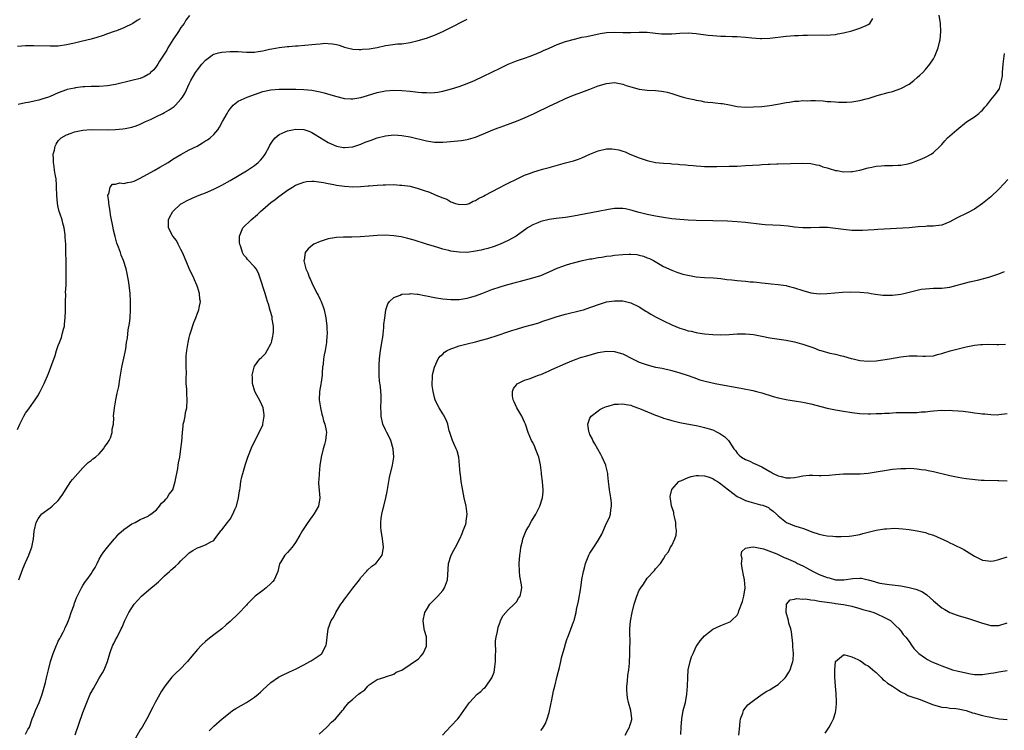
# Model space of a CAD drawing. Units: inches. Extents: x 2505447 to 2508000, y 1518000 to 1521000.
# Drawn here: x 2506906 to 2507146, y 1520482 to 1520656 of the extents above; entities that cross this region are included whole.
import ezdxf

# ---------------------------------------------------------------- set-up
doc = ezdxf.new("R2010")
doc.units = ezdxf.units.IN
doc.header["$MEASUREMENT"] = 0
doc.layers.add('LD25051518_10ft', color=9, linetype='Continuous')

msp = doc.modelspace()

# ---------------------------------------------------------------- linework, layer by layer
at = {"layer": 'LD25051518_10ft'}
for points, elevation in [([(2506935, 1520656.09), (2506934.31, 1520655.69), (2506933.24, 1520655), (2506931, 1520653.92), (2506929.2, 1520653.2), (2506928.64, 1520653), (2506927, 1520652.45), (2506925.93, 1520652.07), (2506924.42, 1520651.58), (2506923, 1520651.17), (2506920.55, 1520650.55), (2506919, 1520650.18), (2506917, 1520649.74), (2506915, 1520649.46), (2506913.39, 1520649.39), (2506913, 1520649.39), (2506909, 1520649.5), (2506907, 1520649.49), (2506905, 1520649.38)], 7230), ([(2506905, 1520555.73), (2506905.58, 1520557), (2506906.55, 1520559), (2506907, 1520559.71), (2506907.56, 1520560.44), (2506907.92, 1520561), (2506909.37, 1520563), (2506910.03, 1520563.97), (2506910.59, 1520565), (2506911.57, 1520567), (2506912.6, 1520569.4), (2506913.21, 1520571), (2506914.21, 1520573.79), (2506914.58, 1520575), (2506915, 1520576.25), (2506915.28, 1520577), (2506915.78, 1520578.22), (2506915.98, 1520579), (2506916.25, 1520580.25), (2506916.48, 1520581), (2506916.55, 1520581.45), (2506916.7, 1520583), (2506916.73, 1520584.73), (2506916.73, 1520587), (2506916.81, 1520588.81), (2506916.8, 1520589.2), (2506916.89, 1520591), (2506916.92, 1520592.92), (2506916.9, 1520597), (2506916.86, 1520598.86), (2506916.87, 1520599.13), (2506916.81, 1520601), (2506916.69, 1520602.69), (2506916.7, 1520603), (2506916.67, 1520603.33), (2506916.43, 1520605), (2506916.14, 1520606.14), (2506915.91, 1520607), (2506915.36, 1520608.64), (2506915.25, 1520609), (2506915, 1520610.04), (2506914.8, 1520611), (2506914.65, 1520613), (2506914.6, 1520615), (2506914.55, 1520615.45), (2506914.44, 1520617), (2506914.3, 1520617.7), (2506914.11, 1520619), (2506913.99, 1520619.99), (2506913.8, 1520621), (2506913.8, 1520621.8), (2506913.77, 1520623), (2506914.04, 1520624.04), (2506914.24, 1520625), (2506914.49, 1520625.51), (2506915, 1520626.25), (2506915.34, 1520626.66), (2506915.73, 1520627), (2506917, 1520627.77), (2506918.17, 1520628.17), (2506919, 1520628.49), (2506921, 1520628.92), (2506923, 1520629.06), (2506926.99, 1520629.01), (2506929, 1520629.08), (2506930.8, 1520629.2), (2506931.33, 1520629.33), (2506933, 1520629.62), (2506934.06, 1520629.94), (2506935, 1520630.33), (2506936.3, 1520631), (2506937.52, 1520631.52), (2506939, 1520632.23), (2506940.54, 1520633), (2506941, 1520633.21), (2506942.14, 1520633.86), (2506943.34, 1520634.66), (2506943.69, 1520635), (2506945, 1520636.49), (2506945.36, 1520637), (2506946, 1520638), (2506947, 1520640.19), (2506947.43, 1520641), (2506948.56, 1520643), (2506949, 1520643.67), (2506950.07, 1520645), (2506951, 1520646.03), (2506952.3, 1520647), (2506952.71, 1520647.29), (2506953, 1520647.45), (2506954.18, 1520647.82), (2506955, 1520648), (2506957, 1520648.12), (2506958.13, 1520648.13), (2506959, 1520648.1), (2506959.97, 1520648.03), (2506961, 1520647.99), (2506963, 1520647.96), (2506963.87, 1520648.13), (2506965, 1520648.27), (2506966.67, 1520648.67), (2506967.19, 1520648.81), (2506969, 1520649.14), (2506971, 1520649.36), (2506971.37, 1520649.37), (2506973, 1520649.52), (2506973.53, 1520649.53), (2506977, 1520649.8), (2506977.92, 1520649.92), (2506979, 1520650.01), (2506980.13, 1520650.13), (2506981, 1520650.11), (2506982.04, 1520650.04), (2506983, 1520649.83), (2506983.66, 1520649.66), (2506985, 1520649.22), (2506987, 1520648.71), (2506988.58, 1520648.58), (2506989, 1520648.59), (2506989.34, 1520648.66), (2506991, 1520648.77), (2506993, 1520649.13), (2506995, 1520649.56), (2506995.67, 1520649.67), (2506997.96, 1520649.96), (2506999, 1520650.04), (2507001, 1520650.35), (2507003, 1520650.81), (2507005, 1520651.4), (2507007, 1520652.15), (2507009.01, 1520653), (2507011, 1520654.02), (2507014.28, 1520655.72), (2507015, 1520656.07)], 7210), ([(2506947.11, 1520656.89), (2506946.22, 1520655.78), (2506945.74, 1520655), (2506945, 1520654.01), (2506944.38, 1520653), (2506943, 1520650.94), (2506941.8, 1520649), (2506941.52, 1520648.48), (2506939.78, 1520645.78), (2506939.31, 1520645), (2506939, 1520644.55), (2506938.32, 1520643.68), (2506937.58, 1520643), (2506937.3, 1520642.7), (2506937, 1520642.5), (2506936.03, 1520641.97), (2506935, 1520641.54), (2506933, 1520641.03), (2506929, 1520640.09), (2506927, 1520639.74), (2506925, 1520639.6), (2506923, 1520639.55), (2506921.46, 1520639.46), (2506921, 1520639.45), (2506919.22, 1520639.22), (2506919, 1520639.2), (2506917.2, 1520638.8), (2506917, 1520638.75), (2506915, 1520638.03), (2506913, 1520637.16), (2506912.57, 1520637), (2506911, 1520636.46), (2506910.24, 1520636.24), (2506907.66, 1520635.66), (2506907, 1520635.57), (2506905.2, 1520635.2)], 7220), ([(2506905.34, 1520519), (2506906.34, 1520521.66), (2506907, 1520523.24), (2506907.79, 1520525), (2506908.09, 1520525.91), (2506908.54, 1520527), (2506908.95, 1520529), (2506909.1, 1520530.9), (2506909.21, 1520531.21), (2506909.61, 1520533), (2506910.1, 1520533.9), (2506910.9, 1520535), (2506911, 1520535.1), (2506913, 1520536.59), (2506913.47, 1520537), (2506915, 1520538.41), (2506915.26, 1520538.74), (2506915.43, 1520539), (2506916.1, 1520539.9), (2506916.74, 1520541), (2506918.07, 1520543), (2506918.46, 1520543.54), (2506919.75, 1520545), (2506921, 1520546.34), (2506921.68, 1520547), (2506922.3, 1520547.7), (2506923, 1520548.11), (2506923.46, 1520548.54), (2506924.06, 1520549), (2506925, 1520549.79), (2506926.05, 1520551), (2506926.39, 1520551.61), (2506927, 1520552.36), (2506927.4, 1520553), (2506927.73, 1520553.73), (2506928.18, 1520555), (2506928.21, 1520555.79), (2506928.48, 1520557), (2506928.55, 1520558.55), (2506928.53, 1520559), (2506928.71, 1520561), (2506929.08, 1520563), (2506929.43, 1520564.57), (2506929.77, 1520566.23), (2506930.03, 1520568.03), (2506930.19, 1520569), (2506930.56, 1520571), (2506931.38, 1520574.62), (2506931.45, 1520575), (2506931.48, 1520575.48), (2506931.71, 1520577), (2506931.89, 1520578.11), (2506931.96, 1520579), (2506932.11, 1520580.11), (2506932.37, 1520581.63), (2506932.54, 1520583), (2506932.68, 1520585), (2506932.69, 1520587), (2506932.58, 1520589), (2506932.34, 1520591), (2506932.15, 1520592.15), (2506932.02, 1520593), (2506931.83, 1520593.83), (2506931.6, 1520595), (2506930.95, 1520597), (2506930.38, 1520598.38), (2506930.18, 1520599), (2506929.72, 1520600.28), (2506929.31, 1520601.31), (2506928.87, 1520602.87), (2506928.47, 1520604.47), (2506928.39, 1520605), (2506927.77, 1520608.23), (2506927.66, 1520609), (2506927.62, 1520609.62), (2506927.33, 1520611), (2506927.39, 1520611.39), (2506927.13, 1520613), (2506927.33, 1520613.33), (2506927.66, 1520615), (2506928.29, 1520615.71), (2506929, 1520615.7), (2506930.01, 1520615.99), (2506931, 1520615.84), (2506931.9, 1520616.1), (2506933, 1520616.24), (2506933.53, 1520616.47), (2506935, 1520617.15), (2506938.46, 1520619), (2506939.83, 1520619.83), (2506941.83, 1520621), (2506943, 1520621.79), (2506945, 1520622.97), (2506947, 1520624.07), (2506948.92, 1520625), (2506950.23, 1520625.77), (2506951, 1520626.26), (2506951.46, 1520626.54), (2506952.12, 1520627), (2506953, 1520627.85), (2506953.99, 1520629), (2506954.41, 1520629.59), (2506955.15, 1520631), (2506956.26, 1520633), (2506956.54, 1520633.46), (2506957, 1520634.09), (2506957.39, 1520634.61), (2506957.78, 1520635), (2506959, 1520635.95), (2506961.16, 1520637), (2506965, 1520638.31), (2506967, 1520638.76), (2506969, 1520638.93), (2506971, 1520638.94), (2506973.1, 1520638.9), (2506975, 1520638.83), (2506977, 1520638.66), (2506979, 1520638.3), (2506980.04, 1520638.04), (2506982.8, 1520637.2), (2506985, 1520636.65), (2506986.55, 1520636.55), (2506987, 1520636.54), (2506989, 1520636.89), (2506990.61, 1520637.39), (2506993, 1520638.08), (2506995, 1520638.48), (2506997, 1520638.65), (2506999, 1520638.61), (2507001, 1520638.42), (2507003, 1520638.2), (2507003.88, 1520638.12), (2507005, 1520638.07), (2507005.95, 1520638.05), (2507007, 1520638.14), (2507007.78, 1520638.22), (2507009, 1520638.47), (2507011.1, 1520639), (2507013, 1520639.61), (2507015, 1520640.31), (2507016.79, 1520641), (2507019, 1520642.07), (2507023, 1520644.08), (2507025, 1520645.04), (2507027, 1520645.81), (2507029, 1520646.49), (2507030.36, 1520647), (2507031, 1520647.22), (2507033, 1520648.05), (2507033.63, 1520648.37), (2507035.02, 1520648.98), (2507037, 1520649.83), (2507039, 1520650.55), (2507041.18, 1520651.18), (2507043, 1520651.59), (2507044.19, 1520651.81), (2507047.51, 1520652.49), (2507049, 1520652.73), (2507051, 1520652.82), (2507053, 1520652.77), (2507055, 1520652.78), (2507057, 1520652.88), (2507059, 1520652.84), (2507061, 1520652.6), (2507062.46, 1520652.46), (2507063, 1520652.43), (2507065, 1520652.47), (2507067, 1520652.61), (2507069, 1520652.65), (2507071, 1520652.5), (2507073.87, 1520652.13), (2507075, 1520652), (2507077, 1520651.87), (2507078.15, 1520651.85), (2507079.8, 1520651.8), (2507081, 1520651.78), (2507083, 1520651.64), (2507084.54, 1520651.46), (2507086.68, 1520651.32), (2507087, 1520651.32), (2507089, 1520651.41), (2507093, 1520651.87), (2507094.06, 1520651.94), (2507095, 1520652.03), (2507095.95, 1520652.05), (2507097, 1520652.11), (2507098.15, 1520652.15), (2507101.84, 1520652.16), (2507103, 1520652.15), (2507103.78, 1520652.22), (2507105, 1520652.28), (2507105.58, 1520652.42), (2507107, 1520652.66), (2507109, 1520653.2), (2507111, 1520653.82), (2507112.52, 1520654.52), (2507113, 1520654.71), (2507113.39, 1520655), (2507114.19, 1520656.19)], 7200), ([(2506907, 1520481.28), (2506907.59, 1520482.41), (2506907.92, 1520483), (2506908.63, 1520485), (2506909, 1520485.91), (2506909.4, 1520487), (2506909.92, 1520488.08), (2506910.31, 1520489), (2506911, 1520490.8), (2506911.07, 1520491), (2506911.85, 1520493.85), (2506912.14, 1520495), (2506912.29, 1520495.71), (2506912.62, 1520497), (2506913.07, 1520499), (2506913.72, 1520501), (2506914.57, 1520503), (2506914.69, 1520503.31), (2506915, 1520503.99), (2506915.34, 1520504.66), (2506915.55, 1520505), (2506916.19, 1520506.19), (2506916.59, 1520507), (2506916.7, 1520507.3), (2506917, 1520507.91), (2506917.46, 1520509), (2506917.73, 1520509.73), (2506918.16, 1520511), (2506918.84, 1520512.84), (2506918.91, 1520513.09), (2506919, 1520513.29), (2506919.42, 1520514.58), (2506920.35, 1520516.35), (2506920.64, 1520517), (2506921, 1520517.57), (2506921.53, 1520518.46), (2506921.98, 1520519), (2506923, 1520520.48), (2506923.39, 1520521), (2506923.98, 1520522.02), (2506924.49, 1520523), (2506925, 1520524.03), (2506925.55, 1520525), (2506926.16, 1520525.84), (2506927.05, 1520527), (2506928.73, 1520529), (2506929, 1520529.28), (2506929.79, 1520530.21), (2506931, 1520531.26), (2506931.82, 1520531.82), (2506933, 1520532.67), (2506933.81, 1520533), (2506935, 1520533.69), (2506937, 1520534.53), (2506937.24, 1520534.76), (2506937.62, 1520535), (2506939, 1520536.13), (2506939.74, 1520537), (2506940.24, 1520537.76), (2506941, 1520538.28), (2506941.28, 1520538.72), (2506941.6, 1520539), (2506942.1, 1520539.9), (2506943, 1520540.99), (2506943.58, 1520543), (2506944.2, 1520546.2), (2506944.34, 1520547), (2506944.42, 1520547.58), (2506944.7, 1520549), (2506945, 1520551), (2506945.17, 1520552.83), (2506945.33, 1520555), (2506945.49, 1520556.51), (2506945.57, 1520557), (2506945.77, 1520557.77), (2506945.99, 1520559), (2506946.12, 1520559.88), (2506946.39, 1520561), (2506946.52, 1520563), (2506946.44, 1520564.44), (2506946.4, 1520565.6), (2506946.3, 1520567), (2506946.23, 1520568.23), (2506946.32, 1520569.68), (2506946.28, 1520571), (2506946.26, 1520572.26), (2506946.28, 1520573), (2506946.3, 1520573.7), (2506946.39, 1520575), (2506946.72, 1520577), (2506947, 1520578.18), (2506947.17, 1520578.83), (2506947.35, 1520579.35), (2506948.13, 1520581.87), (2506948.6, 1520583), (2506949, 1520584.18), (2506949.39, 1520585), (2506949.44, 1520585.44), (2506949.78, 1520587), (2506949.62, 1520587.62), (2506949.53, 1520589), (2506949, 1520590.6), (2506948.9, 1520591), (2506948.3, 1520592.3), (2506948.04, 1520593), (2506947.67, 1520593.67), (2506947, 1520595.11), (2506945.88, 1520597.88), (2506945.37, 1520599), (2506945, 1520599.76), (2506944.3, 1520601), (2506943.89, 1520601.89), (2506943.02, 1520603), (2506941.97, 1520605), (2506941.98, 1520605.98), (2506941.92, 1520607), (2506942.29, 1520607.71), (2506943, 1520609), (2506945, 1520610.87), (2506945.18, 1520611), (2506946.36, 1520611.64), (2506947.73, 1520612.27), (2506949.44, 1520613), (2506951, 1520613.61), (2506953, 1520614.47), (2506954.03, 1520615), (2506955, 1520615.48), (2506957, 1520616.6), (2506961, 1520618.92), (2506963, 1520620.24), (2506963.9, 1520621), (2506964.46, 1520621.54), (2506965, 1520622.22), (2506965.54, 1520623), (2506966.62, 1520625), (2506966.74, 1520625.26), (2506967.53, 1520626.47), (2506968.05, 1520627), (2506969, 1520627.81), (2506970.45, 1520628.45), (2506971, 1520628.73), (2506972.28, 1520629), (2506973, 1520629.14), (2506975, 1520629.08), (2506975.24, 1520629), (2506976.54, 1520628.54), (2506977, 1520628.36), (2506977.83, 1520627.83), (2506981, 1520625.9), (2506983, 1520625), (2506984.7, 1520624.7), (2506985, 1520624.62), (2506987, 1520624.82), (2506989, 1520625.46), (2506990.07, 1520625.93), (2506991, 1520626.26), (2506991.52, 1520626.48), (2506993, 1520627.02), (2506995, 1520627.55), (2506997, 1520627.74), (2506999, 1520627.61), (2507001, 1520627.26), (2507005, 1520626.25), (2507007, 1520625.96), (2507008.06, 1520625.94), (2507009, 1520625.94), (2507009.99, 1520626.01), (2507011.83, 1520626.17), (2507013.61, 1520626.39), (2507015, 1520626.64), (2507015.3, 1520626.7), (2507017, 1520627.22), (2507019, 1520628.04), (2507021.25, 1520629), (2507022.51, 1520629.49), (2507023, 1520629.63), (2507023.94, 1520629.94), (2507027, 1520631.07), (2507029, 1520631.91), (2507031.36, 1520633), (2507032.48, 1520633.52), (2507033, 1520633.79), (2507033.84, 1520634.16), (2507035, 1520634.73), (2507037, 1520635.69), (2507039, 1520636.63), (2507041, 1520637.47), (2507042.11, 1520637.89), (2507043, 1520638.19), (2507045, 1520638.92), (2507047, 1520639.71), (2507049, 1520640.33), (2507051, 1520640.51), (2507053, 1520640.14), (2507053.84, 1520639.84), (2507055, 1520639.46), (2507057, 1520638.89), (2507059, 1520638.65), (2507061, 1520638.59), (2507062.46, 1520638.46), (2507063, 1520638.38), (2507063.85, 1520638.15), (2507065, 1520637.87), (2507067, 1520637.24), (2507067.81, 1520637), (2507068.75, 1520636.75), (2507070.38, 1520636.38), (2507071, 1520636.22), (2507072.06, 1520636.06), (2507073, 1520635.84), (2507073.78, 1520635.78), (2507075, 1520635.62), (2507075.58, 1520635.57), (2507077, 1520635.44), (2507077.39, 1520635.39), (2507079.09, 1520635.09), (2507081, 1520634.71), (2507083, 1520634.53), (2507085, 1520634.58), (2507087, 1520634.71), (2507089, 1520634.9), (2507091.31, 1520635.31), (2507093, 1520635.69), (2507093.77, 1520635.77), (2507095, 1520635.99), (2507096.01, 1520636.01), (2507097, 1520636.11), (2507098.1, 1520636.1), (2507099, 1520636.13), (2507100.12, 1520636.12), (2507102.04, 1520636.04), (2507103, 1520635.94), (2507103.9, 1520635.9), (2507105, 1520635.79), (2507105.78, 1520635.78), (2507107, 1520635.71), (2507107.76, 1520635.76), (2507109, 1520635.8), (2507109.98, 1520635.98), (2507111, 1520636.13), (2507112.56, 1520636.56), (2507113, 1520636.67), (2507115, 1520637.28), (2507116.33, 1520637.67), (2507117, 1520637.83), (2507117.91, 1520638.09), (2507119, 1520638.37), (2507121, 1520639.07), (2507123, 1520640.18), (2507124.15, 1520641), (2507125, 1520641.73), (2507125.64, 1520642.36), (2507126.34, 1520643), (2507127, 1520643.7), (2507128.06, 1520645), (2507129, 1520646.36), (2507129.34, 1520647), (2507129.82, 1520648.18), (2507130.11, 1520649), (2507130.44, 1520650.44), (2507130.58, 1520651), (2507130.78, 1520653), (2507130.67, 1520655), (2507130.34, 1520657)], 7190), ([(2506919.11, 1520481.11), (2506921, 1520486.55), (2506921.94, 1520489), (2506922.8, 1520491), (2506923, 1520491.4), (2506923.6, 1520492.4), (2506925, 1520494.91), (2506925.77, 1520496.23), (2506926.19, 1520497), (2506927, 1520499), (2506927.59, 1520501), (2506927.95, 1520501.95), (2506928.33, 1520503), (2506928.55, 1520503.45), (2506929, 1520504.32), (2506929.38, 1520505), (2506930.41, 1520507), (2506930.61, 1520507.39), (2506931.27, 1520509), (2506931.83, 1520510.17), (2506932.26, 1520511), (2506933.57, 1520513), (2506935.37, 1520515), (2506937.7, 1520517), (2506938.41, 1520517.59), (2506939, 1520518.11), (2506939.49, 1520518.51), (2506941, 1520519.94), (2506942.19, 1520521), (2506942.59, 1520521.41), (2506943, 1520521.78), (2506943.67, 1520522.33), (2506944.38, 1520523), (2506945, 1520523.65), (2506946.44, 1520525), (2506946.71, 1520525.29), (2506947, 1520525.55), (2506947.87, 1520526.13), (2506949, 1520526.83), (2506949.54, 1520527), (2506951, 1520527.54), (2506952.28, 1520528.28), (2506953, 1520528.63), (2506953.3, 1520529), (2506954.81, 1520531), (2506955, 1520531.21), (2506956.34, 1520533), (2506956.64, 1520533.36), (2506957, 1520533.82), (2506957.67, 1520535), (2506958.15, 1520536.15), (2506958.53, 1520537), (2506959.07, 1520539), (2506959.3, 1520540.7), (2506959.38, 1520541), (2506959.49, 1520541.49), (2506959.66, 1520543), (2506959.88, 1520544.12), (2506960.08, 1520545), (2506960.73, 1520547.27), (2506961.35, 1520549), (2506962.36, 1520551.64), (2506964.11, 1520555), (2506965, 1520556.9), (2506965.03, 1520557), (2506965.31, 1520559), (2506965.3, 1520559.3), (2506965.06, 1520561.06), (2506964.45, 1520562.45), (2506963.05, 1520565), (2506962.5, 1520567), (2506962.5, 1520568.5), (2506962.44, 1520569), (2506962.87, 1520571), (2506963, 1520571.22), (2506964.29, 1520573), (2506964.7, 1520573.3), (2506965.67, 1520574.33), (2506966.04, 1520575), (2506967, 1520576.65), (2506967.13, 1520577), (2506967.48, 1520578.52), (2506967.55, 1520579), (2506967.59, 1520579.59), (2506967.59, 1520581), (2506967.31, 1520582.69), (2506967.3, 1520583), (2506967.26, 1520583.26), (2506966.82, 1520584.82), (2506966.36, 1520586.36), (2506966.19, 1520587), (2506965.87, 1520587.87), (2506965.56, 1520589), (2506964.29, 1520593), (2506963.92, 1520593.92), (2506963.34, 1520595), (2506963, 1520595.52), (2506961.3, 1520597.3), (2506961, 1520597.72), (2506960.38, 1520598.38), (2506960.02, 1520599), (2506959.61, 1520600.39), (2506959.35, 1520601), (2506959.33, 1520601.33), (2506959.3, 1520603), (2506959.77, 1520604.23), (2506960.13, 1520605), (2506962.16, 1520607), (2506963.72, 1520608.28), (2506964.46, 1520609), (2506965, 1520609.49), (2506967, 1520611.23), (2506968.06, 1520611.94), (2506969, 1520612.79), (2506969.13, 1520612.87), (2506971, 1520614.19), (2506972.3, 1520615), (2506972.75, 1520615.25), (2506973, 1520615.43), (2506974.12, 1520615.88), (2506975, 1520616.2), (2506975.66, 1520616.34), (2506977, 1520616.44), (2506977.55, 1520616.45), (2506979.87, 1520616.13), (2506981, 1520615.85), (2506982.37, 1520615.63), (2506983, 1520615.48), (2506985, 1520615.21), (2506987, 1520615.07), (2506988.9, 1520615.1), (2506990.75, 1520615.25), (2506991, 1520615.29), (2506993, 1520615.49), (2506994.44, 1520615.56), (2506995, 1520615.57), (2506997, 1520615.58), (2506998.51, 1520615.49), (2506999, 1520615.47), (2507001, 1520615.17), (2507003, 1520614.65), (2507004.24, 1520614.24), (2507005.73, 1520613.73), (2507007, 1520613.17), (2507007.13, 1520613.13), (2507009, 1520612.32), (2507010, 1520612), (2507011, 1520611.39), (2507012.1, 1520611), (2507012.8, 1520610.8), (2507013, 1520610.73), (2507015, 1520610.84), (2507015.42, 1520611), (2507016.46, 1520611.54), (2507017, 1520611.71), (2507017.78, 1520612.22), (2507019, 1520612.78), (2507019.37, 1520613), (2507022.78, 1520614.78), (2507024.36, 1520615.64), (2507025, 1520615.94), (2507027, 1520616.94), (2507029, 1520617.87), (2507030.42, 1520618.42), (2507031, 1520618.63), (2507032.31, 1520619), (2507033.35, 1520619.35), (2507035, 1520619.76), (2507039, 1520620.92), (2507041, 1520621.44), (2507042.19, 1520621.81), (2507043, 1520622.11), (2507045, 1520623.02), (2507047, 1520623.86), (2507049, 1520624.31), (2507050.32, 1520624.32), (2507051, 1520624.28), (2507052.06, 1520624.06), (2507053, 1520623.78), (2507053.56, 1520623.56), (2507054.77, 1520623), (2507057, 1520622.14), (2507059, 1520621.47), (2507061, 1520621), (2507063, 1520620.8), (2507064.71, 1520620.71), (2507065, 1520620.67), (2507066.58, 1520620.58), (2507067, 1520620.53), (2507068.43, 1520620.43), (2507069, 1520620.34), (2507070.25, 1520620.25), (2507071, 1520620.16), (2507072.09, 1520620.09), (2507073, 1520620.05), (2507074.02, 1520620.02), (2507075, 1520620.03), (2507076.02, 1520620.02), (2507079, 1520620.06), (2507081, 1520620.12), (2507083, 1520620.22), (2507086.45, 1520620.45), (2507087, 1520620.47), (2507088.57, 1520620.57), (2507089, 1520620.58), (2507090.65, 1520620.66), (2507091, 1520620.65), (2507097, 1520620.83), (2507099, 1520620.74), (2507100.42, 1520620.42), (2507101, 1520620.34), (2507101.96, 1520619.96), (2507103, 1520619.69), (2507103.49, 1520619.49), (2507105, 1520619.07), (2507105.41, 1520619), (2507107, 1520618.74), (2507108.77, 1520618.77), (2507109, 1520618.75), (2507109.22, 1520618.78), (2507111, 1520619.13), (2507113, 1520619.69), (2507113.89, 1520619.89), (2507115, 1520620.11), (2507116.21, 1520620.21), (2507117, 1520620.24), (2507118.26, 1520620.26), (2507119, 1520620.23), (2507120.32, 1520620.32), (2507121, 1520620.34), (2507122.69, 1520620.69), (2507123, 1520620.74), (2507123.85, 1520621), (2507124.7, 1520621.3), (2507126.11, 1520621.89), (2507127, 1520622.28), (2507128.4, 1520623), (2507129, 1520623.43), (2507130.59, 1520625), (2507131, 1520625.43), (2507131.73, 1520626.27), (2507132.45, 1520627), (2507134.68, 1520629), (2507137.08, 1520630.91), (2507139, 1520632.17), (2507140.08, 1520633), (2507140.55, 1520633.45), (2507141, 1520633.82), (2507141.52, 1520634.48), (2507142, 1520635), (2507143, 1520636.29), (2507144.24, 1520637.76), (2507145.07, 1520638.93), (2507145.1, 1520639), (2507145.12, 1520639.12), (2507145.65, 1520641), (2507145.82, 1520642.18), (2507145.84, 1520643), (2507146, 1520645), (2507146.35, 1520647.65)], 7180), ([(2507147.15, 1520616.85), (2507146.22, 1520615.78), (2507145, 1520614.48), (2507143, 1520612.6), (2507141, 1520610.95), (2507139, 1520609.59), (2507137.32, 1520608.68), (2507134.64, 1520607.36), (2507133, 1520606.45), (2507131, 1520605.67), (2507129.54, 1520605.54), (2507129, 1520605.45), (2507127.43, 1520605.43), (2507127, 1520605.38), (2507125.26, 1520605.26), (2507123, 1520605.06), (2507115.38, 1520604.62), (2507114.52, 1520604.53), (2507113, 1520604.44), (2507111.6, 1520604.4), (2507111, 1520604.35), (2507109, 1520604.38), (2507107, 1520604.58), (2507105, 1520604.89), (2507103.09, 1520605.09), (2507101.12, 1520605.12), (2507099, 1520605.05), (2507097, 1520605.06), (2507095, 1520605.22), (2507093.42, 1520605.42), (2507091.59, 1520605.59), (2507087.79, 1520605.79), (2507087, 1520605.86), (2507083, 1520606.33), (2507081, 1520606.52), (2507078.64, 1520606.64), (2507075, 1520606.75), (2507071, 1520606.84), (2507069, 1520606.9), (2507067, 1520607.03), (2507065, 1520607.26), (2507063, 1520607.56), (2507061, 1520607.88), (2507059, 1520608.27), (2507057, 1520608.77), (2507056.16, 1520609), (2507055.28, 1520609.28), (2507053.65, 1520609.65), (2507053, 1520609.76), (2507051.78, 1520609.78), (2507051, 1520609.75), (2507049.51, 1520609.51), (2507047.02, 1520608.98), (2507041, 1520607.86), (2507039, 1520607.56), (2507036.69, 1520607.31), (2507035, 1520607.09), (2507033, 1520606.6), (2507032.28, 1520606.28), (2507031, 1520605.75), (2507029.75, 1520605), (2507029.3, 1520604.7), (2507028.15, 1520603.85), (2507026.98, 1520603.02), (2507025, 1520601.89), (2507023.01, 1520601), (2507021.54, 1520600.46), (2507020.02, 1520599.98), (2507019, 1520599.71), (2507018.43, 1520599.58), (2507017, 1520599.28), (2507015, 1520599.03), (2507013, 1520599.04), (2507011, 1520599.34), (2507010.52, 1520599.48), (2507009, 1520599.84), (2507007.77, 1520600.23), (2507007, 1520600.43), (2507005.03, 1520601.03), (2507001.99, 1520601.99), (2507000.43, 1520602.43), (2506998.81, 1520602.81), (2506997, 1520603.1), (2506995, 1520603.22), (2506993, 1520603.14), (2506991, 1520602.97), (2506988.83, 1520602.83), (2506986.77, 1520602.77), (2506985, 1520602.76), (2506984.72, 1520602.72), (2506983, 1520602.64), (2506982.54, 1520602.54), (2506981, 1520602.3), (2506979, 1520601.68), (2506977.49, 1520601), (2506977.18, 1520600.82), (2506976.07, 1520599.93), (2506975.35, 1520599), (2506975.1, 1520597.1), (2506975.07, 1520597), (2506975.07, 1520596.93), (2506975.56, 1520595), (2506976.01, 1520594.01), (2506976.32, 1520593), (2506976.55, 1520592.55), (2506977, 1520591.54), (2506977.26, 1520591), (2506978.32, 1520589), (2506978.54, 1520588.54), (2506979, 1520587.53), (2506979.27, 1520587), (2506979.74, 1520585.74), (2506979.98, 1520585), (2506980.41, 1520583), (2506980.63, 1520581), (2506980.62, 1520580.62), (2506980.7, 1520579), (2506980.67, 1520578.67), (2506980.6, 1520577), (2506980.27, 1520575), (2506980.04, 1520573.96), (2506979.87, 1520573), (2506979.73, 1520571.73), (2506979.62, 1520571), (2506979.54, 1520569.54), (2506979.49, 1520569), (2506979.28, 1520567.28), (2506979.2, 1520566.8), (2506978.88, 1520565), (2506978.81, 1520563), (2506979.13, 1520561), (2506979.46, 1520559.46), (2506979.6, 1520559), (2506979.83, 1520557.83), (2506980.15, 1520557), (2506980.49, 1520555.51), (2506980.55, 1520555), (2506980.48, 1520554.48), (2506980.32, 1520553), (2506980.05, 1520552.05), (2506979.72, 1520551), (2506979.26, 1520549), (2506978.96, 1520546.96), (2506978.75, 1520545), (2506978.69, 1520543.31), (2506978.65, 1520543), (2506978.64, 1520542.64), (2506978.95, 1520539), (2506978.63, 1520537), (2506977.47, 1520535), (2506977, 1520534.4), (2506976.01, 1520533), (2506975, 1520531.5), (2506974.69, 1520531), (2506974.09, 1520529.91), (2506973, 1520528.12), (2506972.18, 1520527), (2506971, 1520525.63), (2506970.68, 1520525.32), (2506970.37, 1520525), (2506969.41, 1520523.41), (2506969.07, 1520522.93), (2506968.65, 1520521), (2506968.43, 1520520.43), (2506967.81, 1520519), (2506967.46, 1520518.54), (2506967, 1520518.06), (2506965.82, 1520517), (2506965, 1520516.34), (2506963.13, 1520515), (2506962.1, 1520513.9), (2506961.14, 1520513), (2506961, 1520512.82), (2506959, 1520510.66), (2506957, 1520508.76), (2506956.05, 1520507.95), (2506954.96, 1520507.04), (2506953, 1520505.57), (2506952.3, 1520505), (2506951.6, 1520504.4), (2506951, 1520503.93), (2506950.02, 1520503), (2506949, 1520501.95), (2506947.66, 1520500.34), (2506946.59, 1520499), (2506944.67, 1520497), (2506943.79, 1520496.21), (2506943, 1520495.4), (2506942.79, 1520495.21), (2506941.07, 1520493), (2506940.22, 1520491.78), (2506939, 1520489.55), (2506938.67, 1520489), (2506938.11, 1520487.89), (2506936.68, 1520485), (2506935.47, 1520483), (2506935, 1520482.31), (2506933.12, 1520479)], 7170), ([(2506951.9, 1520482.1), (2506952.77, 1520483), (2506953, 1520483.22), (2506955.09, 1520485), (2506957, 1520486.53), (2506957.62, 1520487), (2506958.44, 1520487.56), (2506961, 1520489.02), (2506963, 1520490.32), (2506963.87, 1520491), (2506964.47, 1520491.53), (2506965, 1520492.06), (2506967, 1520493.87), (2506968.84, 1520495.16), (2506969, 1520495.23), (2506970.12, 1520495.88), (2506971, 1520496.23), (2506971.5, 1520496.5), (2506973, 1520497.16), (2506975, 1520498.23), (2506976.5, 1520499), (2506976.79, 1520499.21), (2506978.03, 1520499.97), (2506979, 1520500.61), (2506979.44, 1520501), (2506980.51, 1520503), (2506980.54, 1520503.46), (2506980.74, 1520505), (2506980.95, 1520507), (2506981.73, 1520509), (2506982.25, 1520509.76), (2506982.82, 1520511), (2506984.08, 1520513), (2506984.5, 1520513.5), (2506985, 1520514.28), (2506985.32, 1520514.68), (2506985.52, 1520515), (2506987, 1520516.95), (2506988.63, 1520519), (2506989, 1520519.55), (2506990.32, 1520521), (2506990.63, 1520521.37), (2506991.7, 1520522.3), (2506992.61, 1520523), (2506993, 1520523.39), (2506994.2, 1520525), (2506994.4, 1520526.4), (2506994.52, 1520527), (2506994.33, 1520528.33), (2506994.25, 1520529), (2506993.94, 1520531), (2506993.89, 1520531.89), (2506993.87, 1520533), (2506993.96, 1520533.96), (2506994.13, 1520535), (2506994.45, 1520536.45), (2506994.62, 1520537), (2506995.1, 1520539), (2506995.41, 1520540.59), (2506995.81, 1520543), (2506996, 1520544), (2506996.73, 1520547), (2506997, 1520549), (2506996.9, 1520551), (2506996.33, 1520553), (2506995.91, 1520553.91), (2506995.31, 1520555), (2506995, 1520555.63), (2506994.37, 1520557), (2506993.93, 1520559), (2506993.92, 1520559.92), (2506993.87, 1520561), (2506993.93, 1520563), (2506993.92, 1520564.08), (2506993.84, 1520565), (2506993.76, 1520566.24), (2506993.54, 1520567.54), (2506993.47, 1520569), (2506993.45, 1520569.45), (2506993.45, 1520571), (2506993.47, 1520571.47), (2506993.55, 1520573), (2506993.77, 1520575), (2506993.94, 1520575.94), (2506994.08, 1520577), (2506994.33, 1520578.33), (2506994.4, 1520579), (2506994.62, 1520580.62), (2506994.62, 1520581.38), (2506994.81, 1520583), (2506995, 1520584.28), (2506995.12, 1520585), (2506995.54, 1520586.46), (2506995.95, 1520587), (2506997, 1520588.01), (2506998.58, 1520588.58), (2506999, 1520588.81), (2507000.93, 1520588.93), (2507001, 1520588.95), (2507002.78, 1520588.78), (2507003, 1520588.78), (2507004.51, 1520588.51), (2507005, 1520588.44), (2507007, 1520588.03), (2507009, 1520587.68), (2507011, 1520587.47), (2507013, 1520587.5), (2507015, 1520587.8), (2507016.15, 1520588.15), (2507017, 1520588.39), (2507018.56, 1520589), (2507021, 1520589.92), (2507023, 1520590.58), (2507024.37, 1520591), (2507026.45, 1520591.55), (2507027, 1520591.73), (2507028.02, 1520592.02), (2507031, 1520592.77), (2507033, 1520593.4), (2507035, 1520594.25), (2507037, 1520595.16), (2507038.34, 1520595.66), (2507039, 1520595.92), (2507040.3, 1520596.3), (2507041, 1520596.48), (2507043.13, 1520597), (2507045, 1520597.41), (2507045.48, 1520597.48), (2507047, 1520597.78), (2507047.88, 1520597.88), (2507049, 1520598.07), (2507050.2, 1520598.2), (2507051, 1520598.31), (2507053, 1520598.52), (2507054.58, 1520598.58), (2507055, 1520598.59), (2507056.47, 1520598.47), (2507057, 1520598.37), (2507058.09, 1520598.09), (2507059, 1520597.73), (2507059.51, 1520597.51), (2507060.5, 1520597), (2507063, 1520595.61), (2507065, 1520594.68), (2507066.22, 1520594.22), (2507067, 1520593.95), (2507067.73, 1520593.73), (2507069.34, 1520593.34), (2507071, 1520593.08), (2507073, 1520592.89), (2507075.2, 1520592.8), (2507077, 1520592.65), (2507078.42, 1520592.42), (2507079.7, 1520592.3), (2507081, 1520592.12), (2507081.95, 1520592.05), (2507083, 1520591.99), (2507084.14, 1520591.86), (2507085, 1520591.83), (2507085.77, 1520591.77), (2507087, 1520591.57), (2507088.62, 1520591.38), (2507089.31, 1520591.31), (2507091, 1520591.19), (2507093, 1520590.9), (2507093.13, 1520590.87), (2507095, 1520590.33), (2507097, 1520589.67), (2507099, 1520589.15), (2507101, 1520588.92), (2507103, 1520588.96), (2507104.86, 1520589.14), (2507106.7, 1520589.3), (2507108.66, 1520589.34), (2507111, 1520589.28), (2507113, 1520589.11), (2507113.76, 1520589), (2507114.82, 1520588.82), (2507116.6, 1520588.6), (2507117, 1520588.56), (2507119, 1520588.57), (2507121, 1520588.84), (2507121.71, 1520589), (2507124.34, 1520589.66), (2507125, 1520589.81), (2507126, 1520590), (2507127, 1520590.15), (2507129, 1520590.25), (2507129.75, 1520590.25), (2507131, 1520590.28), (2507131.64, 1520590.36), (2507133, 1520590.56), (2507137.82, 1520591.82), (2507139.76, 1520592.24), (2507142.48, 1520593), (2507145, 1520593.74), (2507146.31, 1520594.31)], 7160), ([(2506978.77, 1520481.23), (2506980.63, 1520483), (2506981.82, 1520484.18), (2506982.74, 1520485), (2506984.47, 1520487), (2506984.71, 1520487.29), (2506985, 1520487.72), (2506986.06, 1520489), (2506987, 1520489.78), (2506988.4, 1520491), (2506989, 1520491.44), (2506989.94, 1520492.06), (2506990.71, 1520493), (2506991, 1520493.28), (2506993, 1520494.62), (2506994.81, 1520495.19), (2506995, 1520495.29), (2506997, 1520495.96), (2506997.62, 1520496.38), (2506999, 1520496.93), (2507001, 1520498.3), (2507002.11, 1520499), (2507003, 1520499.62), (2507003.65, 1520500.35), (2507004.17, 1520501), (2507005, 1520502.77), (2507005.06, 1520503), (2507005.03, 1520505.03), (2507004.57, 1520506.57), (2507004.47, 1520507), (2507004.19, 1520509), (2507004.63, 1520511), (2507005, 1520511.61), (2507005.88, 1520513), (2507006.41, 1520513.59), (2507007, 1520514.15), (2507007.8, 1520515), (2507009, 1520516.4), (2507009.44, 1520517), (2507010.18, 1520519), (2507010.23, 1520520.23), (2507010.39, 1520523), (2507011.02, 1520525), (2507011.74, 1520526.26), (2507012.11, 1520527), (2507013.17, 1520529), (2507013.71, 1520530.29), (2507014.03, 1520531), (2507014.61, 1520532.61), (2507014.71, 1520533), (2507014.71, 1520533.29), (2507015, 1520535), (2507014.72, 1520537), (2507014.26, 1520539), (2507014.11, 1520539.89), (2507013.71, 1520541.71), (2507013.51, 1520543), (2507013.3, 1520544.7), (2507013.25, 1520545), (2507013.13, 1520547), (2507012.93, 1520549), (2507012.49, 1520550.49), (2507012.31, 1520551), (2507011.71, 1520552.29), (2507011.4, 1520553), (2507011.31, 1520553.31), (2507010.71, 1520555), (2507010.57, 1520555.43), (2507010.23, 1520557), (2507009.95, 1520557.95), (2507009.37, 1520559), (2507009.23, 1520559.23), (2507009, 1520559.56), (2507008.16, 1520561), (2507007.75, 1520561.75), (2507007.17, 1520563), (2507007, 1520563.52), (2507006.63, 1520565), (2507006.45, 1520566.45), (2507006.41, 1520567), (2507006.46, 1520568.46), (2507006.5, 1520569), (2507006.58, 1520569.42), (2507006.95, 1520571), (2507007.91, 1520573), (2507008.34, 1520573.66), (2507009, 1520574.17), (2507009.41, 1520574.59), (2507010.04, 1520575), (2507011, 1520575.48), (2507011.69, 1520575.69), (2507013, 1520576.19), (2507015, 1520576.7), (2507017, 1520577.18), (2507018.45, 1520577.55), (2507020.02, 1520577.98), (2507021, 1520578.29), (2507021.56, 1520578.44), (2507025.92, 1520579.92), (2507027, 1520580.26), (2507028.79, 1520580.79), (2507030.69, 1520581.31), (2507032.24, 1520581.76), (2507033.75, 1520582.25), (2507035, 1520582.68), (2507037, 1520583.33), (2507039, 1520583.89), (2507043, 1520584.87), (2507043.44, 1520585), (2507045, 1520585.51), (2507047.54, 1520586.46), (2507049, 1520586.9), (2507051, 1520587.21), (2507051.21, 1520587.21), (2507053, 1520587.16), (2507055, 1520586.67), (2507057, 1520585.69), (2507058.65, 1520584.65), (2507059, 1520584.45), (2507059.89, 1520583.89), (2507061.17, 1520583.18), (2507063, 1520582.25), (2507065, 1520581.33), (2507067, 1520580.5), (2507068.14, 1520580.14), (2507069, 1520579.85), (2507069.73, 1520579.73), (2507071, 1520579.42), (2507071.38, 1520579.38), (2507073, 1520579.14), (2507075, 1520578.95), (2507077, 1520578.86), (2507079.06, 1520578.94), (2507081, 1520579.1), (2507083, 1520579.15), (2507085, 1520578.96), (2507087, 1520578.54), (2507089, 1520578.16), (2507093, 1520577.58), (2507095, 1520577.18), (2507096.68, 1520576.68), (2507097, 1520576.61), (2507099.69, 1520575.69), (2507101, 1520575.15), (2507101.44, 1520575), (2507103.61, 1520574.39), (2507105, 1520574.12), (2507106.19, 1520573.81), (2507107, 1520573.66), (2507108.88, 1520573.12), (2507109.34, 1520573), (2507111, 1520572.62), (2507113, 1520572.42), (2507115, 1520572.53), (2507118.21, 1520573), (2507121, 1520573.47), (2507123, 1520573.73), (2507124.25, 1520573.75), (2507125, 1520573.77), (2507126.36, 1520573.64), (2507127, 1520573.62), (2507129, 1520573.72), (2507129.97, 1520574.03), (2507131, 1520574.27), (2507131.52, 1520574.48), (2507133.08, 1520574.92), (2507135, 1520575.44), (2507137, 1520575.93), (2507138.18, 1520576.18), (2507139, 1520576.33), (2507140.5, 1520576.5), (2507141, 1520576.54), (2507142.55, 1520576.55), (2507144.51, 1520576.51), (2507145, 1520576.48), (2507146.57, 1520576.57)], 7150), ([(2507008.96, 1520481.04), (2507011, 1520483.18), (2507012.68, 1520485), (2507013, 1520485.41), (2507014.12, 1520487), (2507015.33, 1520488.67), (2507015.53, 1520489), (2507017.42, 1520491), (2507018.31, 1520491.69), (2507019, 1520492.41), (2507019.35, 1520492.65), (2507019.58, 1520493), (2507020.97, 1520495), (2507021.55, 1520496.45), (2507021.64, 1520497), (2507021.71, 1520497.71), (2507021.89, 1520499), (2507021.87, 1520500.13), (2507021.98, 1520501.99), (2507021.9, 1520503), (2507021.93, 1520504.07), (2507022.05, 1520505), (2507022.35, 1520506.35), (2507022.55, 1520507.45), (2507023, 1520508.66), (2507023.14, 1520509), (2507023.74, 1520510.26), (2507025, 1520511.68), (2507026.43, 1520513), (2507026.69, 1520513.31), (2507027, 1520513.63), (2507027.54, 1520514.46), (2507027.94, 1520515), (2507028.14, 1520516.14), (2507028.34, 1520517), (2507028.27, 1520517.73), (2507027.88, 1520519.88), (2507027.74, 1520521), (2507027.69, 1520523), (2507027.84, 1520525), (2507028, 1520526), (2507028.13, 1520527), (2507028.47, 1520528.47), (2507028.61, 1520529), (2507029.41, 1520531), (2507029.95, 1520531.95), (2507030.69, 1520533.31), (2507031.73, 1520535), (2507032.73, 1520537), (2507033.36, 1520539), (2507033.52, 1520540.48), (2507033.56, 1520541), (2507033.41, 1520543), (2507033.18, 1520544.82), (2507033.11, 1520545.11), (2507032.87, 1520547.13), (2507032.46, 1520549), (2507031.7, 1520551), (2507031.49, 1520551.49), (2507031, 1520552.51), (2507030.73, 1520553), (2507029.87, 1520555), (2507029.21, 1520557), (2507029, 1520557.5), (2507028.31, 1520559), (2507027.11, 1520561), (2507026.47, 1520562.47), (2507026.22, 1520563), (2507026.05, 1520563.95), (2507026.04, 1520565), (2507026.26, 1520565.74), (2507027, 1520566.63), (2507027.15, 1520566.85), (2507027.34, 1520567), (2507029, 1520567.79), (2507030.15, 1520568.15), (2507032.37, 1520569), (2507033, 1520569.21), (2507034.25, 1520569.75), (2507035, 1520570.05), (2507035.64, 1520570.36), (2507039, 1520571.83), (2507041, 1520572.67), (2507041.86, 1520573), (2507042.7, 1520573.3), (2507043, 1520573.37), (2507044.23, 1520573.77), (2507047, 1520574.56), (2507049, 1520574.9), (2507051, 1520574.83), (2507051.27, 1520574.73), (2507053, 1520574.23), (2507055.39, 1520573), (2507057, 1520572.22), (2507059, 1520571.5), (2507061, 1520571), (2507062.68, 1520570.68), (2507065, 1520570.18), (2507067, 1520569.61), (2507068.78, 1520569), (2507070.4, 1520568.4), (2507071.89, 1520567.89), (2507073.46, 1520567.46), (2507075.63, 1520567), (2507082.25, 1520565.75), (2507084.78, 1520565.22), (2507085.73, 1520565), (2507087, 1520564.66), (2507089.8, 1520563.8), (2507091, 1520563.47), (2507093, 1520563.05), (2507093.34, 1520563), (2507095, 1520562.7), (2507097, 1520562.38), (2507099, 1520561.97), (2507103, 1520560.95), (2507105, 1520560.54), (2507107, 1520560.18), (2507109, 1520559.88), (2507111, 1520559.66), (2507113, 1520559.56), (2507113.59, 1520559.59), (2507115, 1520559.6), (2507116.35, 1520559.65), (2507117, 1520559.73), (2507118.25, 1520559.75), (2507119, 1520559.83), (2507119.88, 1520559.88), (2507123, 1520559.85), (2507124.09, 1520559.91), (2507125, 1520559.89), (2507125.97, 1520560.03), (2507127, 1520560.07), (2507128.18, 1520560.18), (2507129, 1520560.29), (2507131, 1520560.42), (2507131.6, 1520560.4), (2507133, 1520560.44), (2507133.63, 1520560.37), (2507135, 1520560.32), (2507136.22, 1520560.22), (2507138.06, 1520559.94), (2507139, 1520559.83), (2507140.36, 1520559.64), (2507141, 1520559.59), (2507141.57, 1520559.57), (2507143, 1520559.39), (2507144.65, 1520559.35), (2507145, 1520559.36), (2507147, 1520559.64)], 7140), ([(2507033, 1520482.14), (2507033.38, 1520482.62), (2507034.12, 1520483.88), (2507034.54, 1520485), (2507035, 1520486.54), (2507035.46, 1520488.54), (2507035.65, 1520489.65), (2507036.11, 1520491.88), (2507036.38, 1520493), (2507037, 1520495.45), (2507037.56, 1520497.56), (2507037.89, 1520499), (2507038.07, 1520499.93), (2507038.89, 1520502.89), (2507038.93, 1520503.07), (2507039.38, 1520504.62), (2507039.58, 1520505), (2507040.03, 1520506.03), (2507041, 1520508.69), (2507041.1, 1520509), (2507041.11, 1520509.11), (2507041.59, 1520511), (2507041.69, 1520511.69), (2507042.21, 1520513.79), (2507042.75, 1520517), (2507043.03, 1520519.03), (2507043.38, 1520521), (2507043.75, 1520522.25), (2507043.92, 1520523), (2507044.71, 1520525), (2507044.81, 1520525.19), (2507045, 1520525.47), (2507045.92, 1520527), (2507047, 1520528.57), (2507047.87, 1520530.13), (2507049, 1520532.86), (2507049.75, 1520534.25), (2507050.04, 1520535), (2507050.09, 1520536.09), (2507050.27, 1520537), (2507050.22, 1520537.78), (2507050.06, 1520539), (2507049.77, 1520541), (2507049.71, 1520541.71), (2507049.55, 1520543), (2507049.37, 1520544.63), (2507049.34, 1520545), (2507049.29, 1520545.29), (2507048.89, 1520546.89), (2507048.86, 1520547), (2507047.96, 1520549), (2507047.64, 1520549.64), (2507046.88, 1520550.88), (2507046.21, 1520552.21), (2507045.69, 1520553), (2507045.54, 1520553.54), (2507045, 1520554.48), (2507044.85, 1520554.85), (2507044.77, 1520555), (2507044.68, 1520555.32), (2507044.49, 1520557), (2507045, 1520558.5), (2507045.28, 1520559), (2507047, 1520560.32), (2507047.41, 1520560.59), (2507048.19, 1520561), (2507049, 1520561.34), (2507049.44, 1520561.44), (2507051, 1520561.91), (2507051.92, 1520561.92), (2507053, 1520562.03), (2507053.82, 1520561.82), (2507055, 1520561.66), (2507055.46, 1520561.46), (2507057.12, 1520560.88), (2507061, 1520559.21), (2507062.64, 1520558.64), (2507063, 1520558.47), (2507064.18, 1520558.18), (2507065, 1520557.89), (2507067, 1520557.44), (2507067.35, 1520557.35), (2507071.4, 1520556.6), (2507073, 1520556.24), (2507074.1, 1520555.9), (2507075, 1520555.61), (2507076.27, 1520555), (2507076.75, 1520554.75), (2507077.94, 1520553.94), (2507078.84, 1520553), (2507079, 1520552.78), (2507080.21, 1520551), (2507080.57, 1520550.57), (2507081, 1520549.97), (2507081.48, 1520549.48), (2507082.02, 1520549), (2507083, 1520548.39), (2507084.05, 1520547.95), (2507085, 1520547.53), (2507086.09, 1520547), (2507087, 1520546.6), (2507089, 1520545.45), (2507089.3, 1520545.3), (2507089.79, 1520545), (2507091, 1520544.43), (2507091.76, 1520544.24), (2507093, 1520543.95), (2507094.06, 1520543.94), (2507095, 1520544.03), (2507095.86, 1520544.14), (2507097, 1520544.4), (2507098.56, 1520544.56), (2507099, 1520544.58), (2507099.46, 1520544.54), (2507101, 1520544.52), (2507101.51, 1520544.49), (2507103.46, 1520544.54), (2507105, 1520544.71), (2507107, 1520544.88), (2507109, 1520544.91), (2507111.08, 1520544.92), (2507113, 1520545.04), (2507115, 1520545.35), (2507115.45, 1520545.45), (2507117, 1520545.73), (2507119, 1520546.03), (2507121, 1520546.19), (2507122.21, 1520546.21), (2507123, 1520546.24), (2507124.16, 1520546.16), (2507125, 1520546.14), (2507125.97, 1520545.97), (2507127, 1520545.85), (2507127.69, 1520545.69), (2507129, 1520545.43), (2507133, 1520544.48), (2507135, 1520544.07), (2507135.93, 1520543.93), (2507137, 1520543.74), (2507138.45, 1520543.55), (2507140.64, 1520543.36), (2507141, 1520543.36), (2507141.37, 1520543.37), (2507144.73, 1520543.27), (2507145, 1520543.28), (2507147, 1520543.18)], 7130), ([(2507053.56, 1520481), (2507054.36, 1520482.36), (2507054.68, 1520483), (2507054.74, 1520483.26), (2507055, 1520484.03), (2507055.19, 1520484.81), (2507055.27, 1520485), (2507054.99, 1520487.01), (2507054.39, 1520489), (2507054.13, 1520490.13), (2507054.05, 1520491), (2507054.03, 1520492.03), (2507054.04, 1520493), (2507054.17, 1520494.17), (2507054.29, 1520495.71), (2507054.49, 1520497), (2507054.63, 1520498.63), (2507054.71, 1520501), (2507054.75, 1520502.75), (2507054.79, 1520503.21), (2507054.77, 1520506.77), (2507054.78, 1520507), (2507054.91, 1520508.91), (2507055.3, 1520511), (2507055.82, 1520513), (2507056.43, 1520515), (2507057, 1520516.42), (2507057.4, 1520517), (2507058.11, 1520517.89), (2507059, 1520519.35), (2507060.75, 1520521.25), (2507061, 1520521.67), (2507062.22, 1520523), (2507063, 1520524.11), (2507063.43, 1520525), (2507064.17, 1520525.83), (2507064.7, 1520527), (2507065, 1520527.4), (2507065.76, 1520529), (2507066.1, 1520529.9), (2507066.15, 1520531), (2507066, 1520532), (2507065.99, 1520533), (2507065.65, 1520534.35), (2507065.52, 1520535), (2507065.47, 1520535.47), (2507064.96, 1520537.04), (2507064.64, 1520539.36), (2507065, 1520541.03), (2507066.73, 1520543), (2507066.88, 1520543.12), (2507067.2, 1520543.2), (2507069, 1520543.99), (2507069.73, 1520544.27), (2507071, 1520544.46), (2507071.52, 1520544.48), (2507073, 1520544.42), (2507073.87, 1520544.13), (2507075, 1520543.71), (2507075.41, 1520543.41), (2507076.15, 1520543), (2507076.65, 1520542.65), (2507077, 1520542.47), (2507077.78, 1520541.78), (2507081, 1520539.37), (2507081.7, 1520539), (2507083, 1520538.41), (2507083.85, 1520538.15), (2507085, 1520537.83), (2507086.65, 1520537.35), (2507087.22, 1520537.22), (2507088.63, 1520536.63), (2507089, 1520536.3), (2507089.78, 1520535.78), (2507090.58, 1520535), (2507091, 1520534.63), (2507093.02, 1520533), (2507094.42, 1520532.42), (2507095, 1520532.2), (2507095.91, 1520531.91), (2507097.44, 1520531.44), (2507099.25, 1520530.75), (2507101, 1520530.16), (2507102.1, 1520529.9), (2507103, 1520529.74), (2507104.38, 1520529.62), (2507105, 1520529.59), (2507106.42, 1520529.58), (2507108.34, 1520529.66), (2507109, 1520529.71), (2507111, 1520530.04), (2507111.73, 1520530.27), (2507115, 1520531.1), (2507117, 1520531.41), (2507117.47, 1520531.47), (2507119.57, 1520531.57), (2507121.48, 1520531.48), (2507123, 1520531.3), (2507125, 1520530.96), (2507127, 1520530.52), (2507127.74, 1520530.26), (2507129, 1520529.86), (2507132.39, 1520528.39), (2507133, 1520528.05), (2507133.73, 1520527.73), (2507136.37, 1520526.37), (2507139, 1520524.74), (2507140.17, 1520524.17), (2507141, 1520523.81), (2507141.69, 1520523.69), (2507143, 1520523.56), (2507143.66, 1520523.66), (2507145, 1520523.91), (2507147, 1520524.62)], 7120), ([(2507067.17, 1520481.17), (2507067.27, 1520483), (2507067.46, 1520485), (2507067.82, 1520487), (2507068.32, 1520489), (2507068.71, 1520491), (2507068.88, 1520493), (2507068.93, 1520495.07), (2507069.04, 1520496.96), (2507069.46, 1520499), (2507069.85, 1520500.15), (2507070.19, 1520501), (2507071, 1520502.65), (2507071.23, 1520503), (2507071.96, 1520504.04), (2507073, 1520505.31), (2507075, 1520506.95), (2507077, 1520507.85), (2507079, 1520508.63), (2507079.25, 1520508.75), (2507079.57, 1520509), (2507081, 1520510.36), (2507081.29, 1520511), (2507081.39, 1520511.39), (2507082.29, 1520513.71), (2507082.64, 1520515), (2507082.92, 1520517), (2507082.75, 1520519), (2507082.49, 1520520.49), (2507082.38, 1520521), (2507082.2, 1520521.8), (2507082.06, 1520523), (2507082.17, 1520524.17), (2507081.97, 1520525), (2507082.1, 1520525.9), (2507083, 1520526.7), (2507084.33, 1520527), (2507085, 1520527.06), (2507087.43, 1520526.57), (2507090.69, 1520525.31), (2507092.46, 1520524.46), (2507093, 1520524.31), (2507095.28, 1520523.28), (2507095.76, 1520523), (2507097, 1520522.38), (2507097.9, 1520521.9), (2507099.53, 1520521), (2507100.51, 1520520.51), (2507101, 1520520.31), (2507103, 1520519.54), (2507103.45, 1520519.45), (2507105, 1520519.01), (2507107.06, 1520518.94), (2507109.29, 1520519.29), (2507111, 1520519.4), (2507111.38, 1520519.38), (2507113, 1520519), (2507114.57, 1520518.57), (2507115, 1520518.38), (2507115.83, 1520518.17), (2507117, 1520517.97), (2507118.18, 1520517.82), (2507119, 1520517.76), (2507121, 1520517.51), (2507123, 1520517.14), (2507124.7, 1520516.7), (2507126.12, 1520516.12), (2507127, 1520515.54), (2507127.34, 1520515.34), (2507129, 1520513.83), (2507129.96, 1520513), (2507130.53, 1520512.53), (2507131, 1520512.16), (2507131.73, 1520511.73), (2507133, 1520511.01), (2507135, 1520510.29), (2507137.54, 1520509.54), (2507141, 1520508.37), (2507143, 1520507.84), (2507144.16, 1520507.84), (2507145, 1520507.81), (2507147, 1520508.45)], 7110), ([(2507081.43, 1520481), (2507081.52, 1520482.48), (2507081.69, 1520484.31), (2507081.83, 1520485), (2507082.38, 1520486.38), (2507082.57, 1520487), (2507082.72, 1520487.28), (2507083.61, 1520488.39), (2507084.35, 1520489), (2507085, 1520489.49), (2507087.11, 1520491), (2507088.24, 1520491.76), (2507089, 1520492.09), (2507089.52, 1520492.48), (2507091, 1520493.37), (2507092.7, 1520495), (2507093, 1520495.35), (2507093.61, 1520496.39), (2507093.92, 1520497), (2507094.31, 1520498.31), (2507094.56, 1520499), (2507094.64, 1520499.36), (2507094.73, 1520501), (2507094.6, 1520502.6), (2507094.62, 1520503), (2507094.58, 1520503.42), (2507094.27, 1520506.27), (2507094.08, 1520507), (2507093.64, 1520508.36), (2507093.57, 1520509), (2507093, 1520511), (2507093.06, 1520513), (2507093.94, 1520514.06), (2507095, 1520514.26), (2507095.56, 1520514.44), (2507097, 1520514.26), (2507097.69, 1520514.31), (2507099, 1520514.07), (2507099.99, 1520514.01), (2507101, 1520513.79), (2507102.37, 1520513.63), (2507103, 1520513.48), (2507104.73, 1520513.27), (2507105, 1520513.21), (2507107, 1520512.95), (2507109, 1520512.54), (2507111, 1520512), (2507111.75, 1520511.75), (2507113, 1520511.4), (2507113.3, 1520511.3), (2507114.36, 1520511), (2507115, 1520510.74), (2507117, 1520509.81), (2507118.46, 1520509), (2507119, 1520508.55), (2507119.76, 1520507.76), (2507120.61, 1520507), (2507120.77, 1520506.77), (2507121, 1520506.53), (2507121.61, 1520505.61), (2507122.19, 1520505), (2507123, 1520503.9), (2507123.64, 1520503), (2507124.18, 1520502.18), (2507125, 1520501.39), (2507125.18, 1520501.18), (2507125.4, 1520501), (2507127, 1520499.83), (2507127.51, 1520499.51), (2507128.45, 1520499), (2507128.83, 1520498.83), (2507130.25, 1520498.25), (2507131, 1520497.93), (2507131.7, 1520497.7), (2507133, 1520497.19), (2507133.64, 1520497), (2507135, 1520496.67), (2507135.46, 1520496.54), (2507138.01, 1520495.99), (2507139, 1520495.85), (2507140.18, 1520495.82), (2507141, 1520495.84), (2507143, 1520496.17), (2507143.73, 1520496.27), (2507145, 1520496.53), (2507145.45, 1520496.55), (2507147, 1520496.82)], 7100), ([(2507102.54, 1520481.46), (2507103.28, 1520482.72), (2507103.44, 1520483), (2507104.01, 1520483.99), (2507104.5, 1520485), (2507105, 1520486.52), (2507105.13, 1520487), (2507105.3, 1520488.7), (2507105.26, 1520489.26), (2507105.19, 1520491.19), (2507104.99, 1520493), (2507104.84, 1520495.16), (2507104.85, 1520497), (2507105, 1520499), (2507107, 1520500.67), (2507107.32, 1520500.68), (2507109, 1520500.15), (2507110.47, 1520499.53), (2507111, 1520499.23), (2507111.36, 1520499), (2507112.29, 1520498.29), (2507113, 1520497.97), (2507113.51, 1520497.51), (2507114.17, 1520497), (2507115, 1520496.29), (2507116.29, 1520495), (2507116.63, 1520494.63), (2507117, 1520494.38), (2507117.75, 1520493.75), (2507118.99, 1520493), (2507120.16, 1520492.16), (2507121, 1520491.59), (2507122.19, 1520491), (2507122.71, 1520490.71), (2507124.21, 1520490.21), (2507125, 1520489.99), (2507125.74, 1520489.74), (2507127.5, 1520489), (2507129, 1520488.4), (2507131, 1520487.87), (2507132.23, 1520487.77), (2507133, 1520487.65), (2507134.47, 1520487.53), (2507135, 1520487.46), (2507137, 1520487.03), (2507138.49, 1520486.49), (2507139, 1520486.38), (2507140.04, 1520486.04), (2507141, 1520485.8), (2507141.68, 1520485.68), (2507143, 1520485.37), (2507143.35, 1520485.35), (2507145.02, 1520484.98), (2507147, 1520484.83)], 7090)]:
    msp.add_lwpolyline(points, dxfattribs=dict(at, elevation=elevation))

doc.saveas('drawing.dxf')
